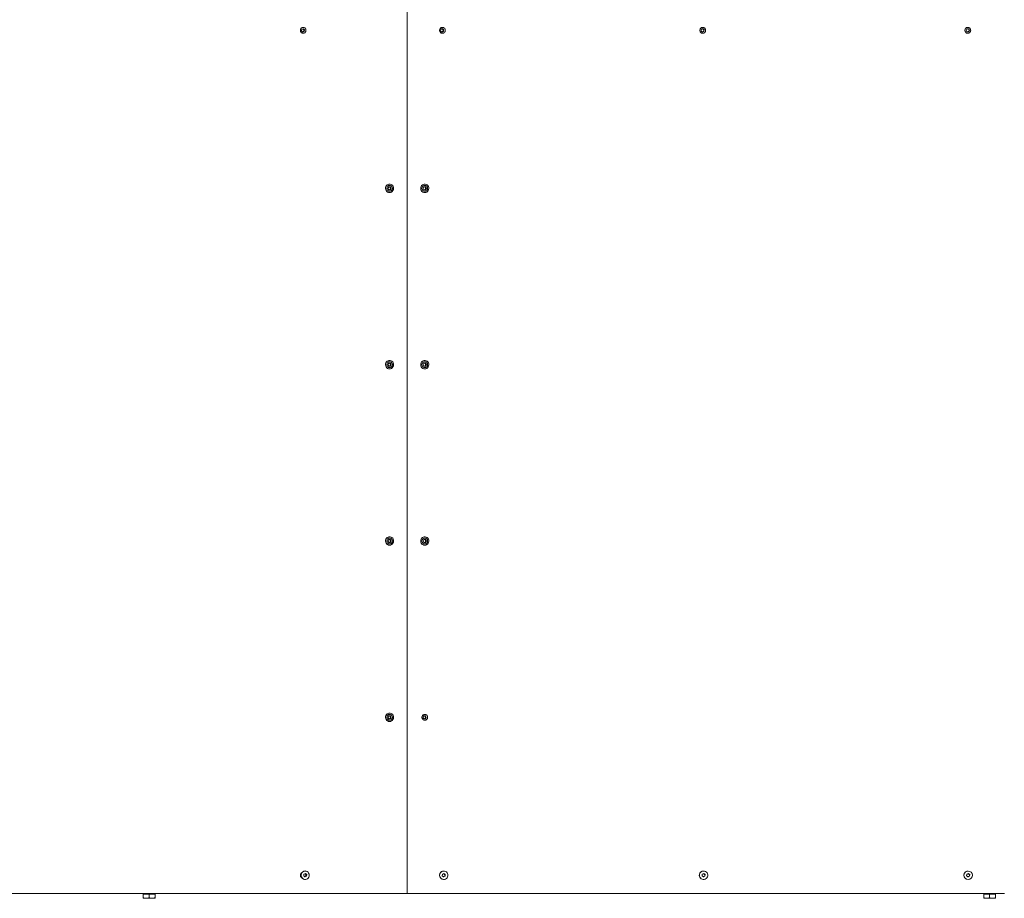
# Model space of a CAD drawing. Units: inches. Extents: x 0.3 to 14.3, y 0.5 to 9.3.
# Drawn here: x 5 to 6.4, y 2.5 to 3.7 of the extents above; entities that cross this region are included whole.
import ezdxf

# ---------------------------------------------------------------- set-up
doc = ezdxf.new("R2010")
doc.units = ezdxf.units.IN
doc.header["$MEASUREMENT"] = 0

# ---------------------------------------------------------------- blocks, each defined once
blk = doc.blocks.new('dscfzs')
at = {"color": 7, "linetype": 'Continuous', "lineweight": 15}
for p, q in [((5.5487, 2.4692), (5.5487, 3.6692)), ((5.405, 3.6434), (5.4053, 3.6457)), ((5.4067, 3.6419), (5.405, 3.6434)), ((5.4053, 3.6457), (5.4073, 3.6465)), ((5.4069, 3.6424), (5.4064, 3.6422)), ((5.4087, 3.6428), (5.4067, 3.6419)), ((5.4068, 3.6463), (5.4073, 3.6458)), ((5.4079, 3.6428), (5.4069, 3.6424)), ((5.4073, 3.6465), (5.409, 3.6451)), ((5.4073, 3.6458), (5.4082, 3.6451)), ((5.408, 3.644), (5.4079, 3.6428)), ((5.4079, 3.6428), (5.4087, 3.6428)), ((5.4082, 3.6451), (5.408, 3.644)), ((5.4082, 3.6451), (5.409, 3.6451)), ((5.409, 3.6451), (5.4087, 3.6428)), ((5.5943, 3.6433), (5.5946, 3.6456)), ((5.5962, 3.6419), (5.5943, 3.6433)), ((5.5946, 3.6456), (5.5966, 3.6466)), ((5.5965, 3.6424), (5.5959, 3.6421)), ((5.5962, 3.6464), (5.5969, 3.6459)), ((5.5982, 3.6429), (5.5962, 3.6419)), ((5.5976, 3.6429), (5.5965, 3.6424)), ((5.5966, 3.6466), (5.5984, 3.6452)), ((5.5969, 3.6459), (5.5978, 3.6452)), ((5.5977, 3.644), (5.5976, 3.6429)), ((5.5976, 3.6429), (5.5982, 3.6429)), ((5.5978, 3.6452), (5.5977, 3.644)), ((5.5978, 3.6452), (5.5984, 3.6452)), ((5.5984, 3.6452), (5.5982, 3.6429)), ((5.949, 3.6433), (5.9492, 3.6456)), ((5.9509, 3.6419), (5.949, 3.6433)), ((5.9492, 3.6456), (5.9512, 3.6466)), ((5.9515, 3.6424), (5.9507, 3.642)), ((5.9529, 3.6429), (5.9509, 3.6419)), ((5.951, 3.6464), (5.9518, 3.6459)), ((5.9512, 3.6466), (5.9531, 3.6452)), ((5.9525, 3.6429), (5.9515, 3.6424)), ((5.9518, 3.6459), (5.9527, 3.6452)), ((5.9526, 3.6441), (5.9525, 3.6429)), ((5.9525, 3.6429), (5.9529, 3.6429)), ((5.9527, 3.6452), (5.9526, 3.6441)), ((5.9527, 3.6452), (5.9531, 3.6452)), ((5.9531, 3.6452), (5.9529, 3.6429)), ((6.3099, 3.6443), (6.3111, 3.6463)), ((6.3109, 3.6423), (6.3099, 3.6443)), ((6.3133, 3.6422), (6.3109, 3.6423)), ((6.3111, 3.6463), (6.3134, 3.6462)), ((6.3111, 3.6463), (6.3121, 3.6463)), ((6.3121, 3.6463), (6.3132, 3.6462)), ((6.3137, 3.6432), (6.3131, 3.6422)), ((6.3132, 3.6462), (6.3134, 3.6462)), ((6.3132, 3.6462), (6.3138, 3.6452)), ((6.3145, 3.6442), (6.3133, 3.6422)), ((6.3134, 3.6462), (6.3145, 3.6442)), ((6.3143, 3.6442), (6.3137, 3.6432)), ((6.3138, 3.6452), (6.3143, 3.6442)), ((6.3143, 3.6442), (6.3145, 3.6442)), ((5.5727, 3.435), (5.5726, 3.435)), ((5.5225, 3.4292), (5.5236, 3.4313)), ((5.5236, 3.4272), (5.5225, 3.4292)), ((5.5236, 3.4313), (5.5258, 3.4313)), ((5.5258, 3.4272), (5.5236, 3.4272)), ((5.5251, 3.4313), (5.5257, 3.4302)), ((5.5257, 3.4282), (5.5251, 3.4272)), ((5.5257, 3.4302), (5.5262, 3.4292)), ((5.5262, 3.4292), (5.5257, 3.4282)), ((5.5258, 3.4313), (5.527, 3.4292)), ((5.527, 3.4292), (5.5258, 3.4272)), ((5.5262, 3.4292), (5.527, 3.4292)), ((5.5705, 3.4292), (5.5716, 3.4313)), ((5.5716, 3.4272), (5.5705, 3.4292)), ((5.5716, 3.4313), (5.5738, 3.4313)), ((5.5738, 3.4272), (5.5716, 3.4272)), ((5.5726, 3.4235), (5.5727, 3.4235)), ((5.5731, 3.4313), (5.5737, 3.4302)), ((5.5737, 3.4282), (5.5731, 3.4272)), ((5.5737, 3.4302), (5.5742, 3.4292)), ((5.5742, 3.4292), (5.5737, 3.4282)), ((5.5738, 3.4313), (5.5749, 3.4292)), ((5.5749, 3.4292), (5.5738, 3.4272)), ((5.5742, 3.4292), (5.5749, 3.4292)), ((5.5727, 3.195), (5.5726, 3.195)), ((5.5225, 3.1892), (5.5236, 3.1913)), ((5.5236, 3.1872), (5.5225, 3.1892)), ((5.5236, 3.1913), (5.5258, 3.1913)), ((5.5258, 3.1872), (5.5236, 3.1872)), ((5.5251, 3.1913), (5.5257, 3.1902)), ((5.5257, 3.1882), (5.5251, 3.1872)), ((5.5257, 3.1902), (5.5262, 3.1892)), ((5.5262, 3.1892), (5.5257, 3.1882)), ((5.5258, 3.1913), (5.527, 3.1892)), ((5.527, 3.1892), (5.5258, 3.1872)), ((5.5262, 3.1892), (5.527, 3.1892)), ((5.5705, 3.1892), (5.5716, 3.1913)), ((5.5716, 3.1872), (5.5705, 3.1892)), ((5.5716, 3.1913), (5.5738, 3.1913)), ((5.5738, 3.1872), (5.5716, 3.1872)), ((5.5726, 3.1835), (5.5727, 3.1835)), ((5.5731, 3.1913), (5.5737, 3.1902)), ((5.5737, 3.1882), (5.5731, 3.1872)), ((5.5737, 3.1902), (5.5742, 3.1892)), ((5.5742, 3.1892), (5.5737, 3.1882)), ((5.5738, 3.1913), (5.5749, 3.1892)), ((5.5749, 3.1892), (5.5738, 3.1872)), ((5.5742, 3.1892), (5.5749, 3.1892)), ((5.5225, 2.9492), (5.5236, 2.9513)), ((5.5236, 2.9513), (5.5258, 2.9513)), ((5.5251, 2.9513), (5.5257, 2.9502)), ((5.5257, 2.9502), (5.5262, 2.9492)), ((5.5258, 2.9513), (5.527, 2.9492)), ((5.5705, 2.9492), (5.5716, 2.9513)), ((5.5716, 2.9513), (5.5738, 2.9513)), ((5.5727, 2.955), (5.5726, 2.955)), ((5.5731, 2.9513), (5.5737, 2.9502)), ((5.5737, 2.9502), (5.5742, 2.9492)), ((5.5738, 2.9513), (5.5749, 2.9492)), ((5.5236, 2.9472), (5.5225, 2.9492)), ((5.5258, 2.9472), (5.5236, 2.9472)), ((5.5257, 2.9482), (5.5251, 2.9472)), ((5.5262, 2.9492), (5.5257, 2.9482)), ((5.527, 2.9492), (5.5258, 2.9472)), ((5.5262, 2.9492), (5.527, 2.9492)), ((5.5716, 2.9472), (5.5705, 2.9492)), ((5.5738, 2.9472), (5.5716, 2.9472)), ((5.5726, 2.9435), (5.5727, 2.9435)), ((5.5737, 2.9482), (5.5731, 2.9472)), ((5.5742, 2.9492), (5.5737, 2.9482)), ((5.5749, 2.9492), (5.5738, 2.9472)), ((5.5742, 2.9492), (5.5749, 2.9492)), ((5.5225, 2.7092), (5.5236, 2.7113)), ((5.5236, 2.7072), (5.5225, 2.7092)), ((5.5236, 2.7113), (5.5258, 2.7113)), ((5.5251, 2.7113), (5.5257, 2.7102)), ((5.5257, 2.7102), (5.5262, 2.7092)), ((5.5262, 2.7092), (5.5257, 2.7082)), ((5.5258, 2.7113), (5.527, 2.7092)), ((5.527, 2.7092), (5.5258, 2.7072)), ((5.5262, 2.7092), (5.527, 2.7092)), ((5.5703, 2.7092), (5.5714, 2.7113)), ((5.5714, 2.7072), (5.5703, 2.7092)), ((5.5714, 2.7113), (5.5737, 2.7113)), ((5.5729, 2.7113), (5.5735, 2.7102)), ((5.5735, 2.7102), (5.574, 2.7092)), ((5.574, 2.7092), (5.5735, 2.7082)), ((5.5737, 2.7113), (5.5748, 2.7092)), ((5.5748, 2.7092), (5.5737, 2.7072)), ((5.574, 2.7092), (5.5748, 2.7092)), ((5.5258, 2.7072), (5.5236, 2.7072)), ((5.5257, 2.7082), (5.5251, 2.7072)), ((5.5737, 2.7072), (5.5714, 2.7072)), ((5.5735, 2.7082), (5.5729, 2.7072)), ((5.4079, 2.4934), (5.4082, 2.4957)), ((5.4082, 2.4957), (5.4102, 2.4965)), ((5.4096, 2.4963), (5.4102, 2.4958)), ((5.4099, 2.5), (5.4097, 2.5)), ((5.4102, 2.4965), (5.4119, 2.4951)), ((5.4102, 2.4958), (5.411, 2.4951)), ((5.411, 2.4951), (5.4109, 2.494)), ((5.411, 2.4951), (5.4119, 2.4951)), ((5.4119, 2.4951), (5.4116, 2.4928)), ((5.5965, 2.4933), (5.5968, 2.4956)), ((5.5968, 2.4956), (5.5988, 2.4966)), ((5.5984, 2.4964), (5.5991, 2.4959)), ((5.5986, 2.5), (5.5985, 2.5)), ((5.5988, 2.4966), (5.6006, 2.4952)), ((5.5991, 2.4959), (5.6, 2.4952)), ((5.5999, 2.494), (5.5997, 2.4929)), ((5.6, 2.4952), (5.5999, 2.494)), ((5.6, 2.4952), (5.6006, 2.4952)), ((5.6006, 2.4952), (5.6004, 2.4929)), ((5.9503, 2.4933), (5.9505, 2.4956)), ((5.9505, 2.4956), (5.9526, 2.4966)), ((5.9524, 2.5), (5.9523, 2.5)), ((5.9524, 2.4964), (5.9531, 2.4959)), ((5.9526, 2.4966), (5.9545, 2.4952)), ((5.9531, 2.4959), (5.9541, 2.4952)), ((5.954, 2.4941), (5.9539, 2.4929)), ((5.9541, 2.4952), (5.954, 2.4941)), ((5.9541, 2.4952), (5.9545, 2.4952)), ((5.9545, 2.4952), (5.9543, 2.4929)), ((6.3106, 2.4932), (6.3108, 2.4955)), ((6.3108, 2.4955), (6.3128, 2.4966)), ((6.3127, 2.5), (6.3127, 2.5)), ((6.3127, 2.4965), (6.3136, 2.4959)), ((6.3128, 2.4966), (6.3148, 2.4953)), ((6.3136, 2.4959), (6.3146, 2.4953)), ((6.3146, 2.4953), (6.3145, 2.4941)), ((6.3145, 2.4941), (6.3145, 2.493)), ((6.3148, 2.4953), (6.3146, 2.493)), ((6.3146, 2.4953), (6.3148, 2.4953)), ((5.4096, 2.4919), (5.4079, 2.4934)), ((5.4097, 2.4924), (5.4093, 2.4922)), ((5.4116, 2.4928), (5.4096, 2.4919)), ((5.4108, 2.4928), (5.4097, 2.4924)), ((5.4097, 2.4885), (5.4099, 2.4885)), ((5.4109, 2.494), (5.4108, 2.4928)), ((5.4108, 2.4928), (5.4116, 2.4928)), ((5.5983, 2.4919), (5.5965, 2.4933)), ((5.5987, 2.4924), (5.5981, 2.4921)), ((5.6004, 2.4929), (5.5983, 2.4919)), ((5.5985, 2.4885), (5.5986, 2.4885)), ((5.5997, 2.4929), (5.5987, 2.4924)), ((5.5997, 2.4929), (5.6004, 2.4929)), ((5.9522, 2.4919), (5.9503, 2.4933)), ((5.9529, 2.4924), (5.9521, 2.492)), ((5.9543, 2.4929), (5.9522, 2.4919)), ((5.9523, 2.4885), (5.9524, 2.4885)), ((5.9539, 2.4929), (5.9529, 2.4924)), ((5.9539, 2.4929), (5.9543, 2.4929)), ((6.3125, 2.4919), (6.3106, 2.4932)), ((6.3146, 2.493), (6.3125, 2.4919)), ((6.3134, 2.4924), (6.3125, 2.492)), ((6.3127, 2.4885), (6.3127, 2.4885)), ((6.3145, 2.493), (6.3134, 2.4924)), ((6.3145, 2.493), (6.3146, 2.493)), ((3.5834, 2.4692), (5.5487, 2.4692)), ((5.1894, 2.4692), (5.1894, 2.4686)), ((5.1894, 2.4686), (5.1894, 2.4636)), ((5.1894, 2.4686), (5.1934, 2.4686)), ((5.1934, 2.4686), (5.1974, 2.4686)), ((5.1974, 2.4686), (5.1974, 2.4636)), ((5.1974, 2.4686), (5.2014, 2.4686)), ((5.2014, 2.4686), (5.2054, 2.4686)), ((5.2054, 2.4686), (5.2054, 2.4692)), ((5.2054, 2.4686), (5.2054, 2.4636)), ((6.3621, 2.4692), (5.5487, 2.4692)), ((6.3339, 2.4692), (6.3339, 2.4686)), ((6.3339, 2.4686), (6.3339, 2.4636)), ((6.3339, 2.4686), (6.3379, 2.4686)), ((6.3379, 2.4686), (6.3419, 2.4686)), ((6.3419, 2.4686), (6.3419, 2.4636)), ((6.3419, 2.4686), (6.3459, 2.4686)), ((6.3459, 2.4686), (6.3499, 2.4686)), ((6.3499, 2.4686), (6.3499, 2.4692)), ((6.3499, 2.4686), (6.3499, 2.4636)), ((5.1894, 2.4628), (5.1934, 2.4628)), ((5.1934, 2.4628), (5.2014, 2.4628)), ((5.2054, 2.4628), (5.2014, 2.4628)), ((6.3339, 2.4628), (6.3379, 2.4628)), ((6.3379, 2.4628), (6.3459, 2.4628)), ((6.3499, 2.4628), (6.3459, 2.4628))]:
    blk.add_line(p, q, dxfattribs=at)
at = {"color": 7, "linetype": 'Continuous', "lineweight": 15, "flags": 128}
for points in [[(5.5247, 3.4235), (5.5261, 3.4236), (5.5274, 3.4242), (5.5285, 3.425), (5.5294, 3.4261), (5.53, 3.4275), (5.5303, 3.4289), (5.5302, 3.4303), (5.5297, 3.4317), (5.529, 3.4329), (5.528, 3.4339), (5.5268, 3.4346), (5.5254, 3.435), (5.524, 3.435), (5.5227, 3.4346), (5.5215, 3.4339), (5.5205, 3.4329), (5.5197, 3.4317), (5.5193, 3.4303), (5.5192, 3.4289), (5.5195, 3.4275), (5.5201, 3.4261), (5.5209, 3.425), (5.5221, 3.4242), (5.5234, 3.4236), (5.5247, 3.4235)], [(5.5727, 3.4235), (5.5741, 3.4236), (5.5754, 3.4242), (5.5765, 3.425), (5.5774, 3.4261), (5.578, 3.4275), (5.5782, 3.4289), (5.5782, 3.4303), (5.5777, 3.4317), (5.577, 3.4329), (5.576, 3.4339), (5.5748, 3.4346), (5.5734, 3.435), (5.572, 3.435), (5.5707, 3.4346), (5.5695, 3.4339), (5.5684, 3.4329), (5.5677, 3.4317), (5.5673, 3.4303), (5.5672, 3.4289), (5.5674, 3.4275), (5.568, 3.4261), (5.5689, 3.425), (5.57, 3.4242), (5.5713, 3.4236), (5.5727, 3.4235)], [(5.524, 3.4313), (5.5238, 3.4312), (5.5236, 3.4312)], [(5.5236, 3.4273), (5.5238, 3.4273), (5.524, 3.4272)], [(5.572, 3.4313), (5.5717, 3.4312), (5.5716, 3.4312)], [(5.5716, 3.4273), (5.5717, 3.4273), (5.572, 3.4272)], [(5.5247, 3.1835), (5.5261, 3.1836), (5.5274, 3.1842), (5.5285, 3.185), (5.5294, 3.1861), (5.53, 3.1875), (5.5303, 3.1889), (5.5302, 3.1903), (5.5297, 3.1917), (5.529, 3.1929), (5.528, 3.1939), (5.5268, 3.1946), (5.5254, 3.195), (5.524, 3.195), (5.5227, 3.1946), (5.5215, 3.1939), (5.5205, 3.1929), (5.5197, 3.1917), (5.5193, 3.1903), (5.5192, 3.1889), (5.5195, 3.1875), (5.5201, 3.1861), (5.5209, 3.185), (5.5221, 3.1842), (5.5234, 3.1836), (5.5247, 3.1835)], [(5.5727, 3.1835), (5.5741, 3.1836), (5.5754, 3.1842), (5.5765, 3.185), (5.5774, 3.1861), (5.578, 3.1875), (5.5782, 3.1889), (5.5782, 3.1903), (5.5777, 3.1917), (5.577, 3.1929), (5.576, 3.1939), (5.5748, 3.1946), (5.5734, 3.195), (5.572, 3.195), (5.5707, 3.1946), (5.5695, 3.1939), (5.5684, 3.1929), (5.5677, 3.1917), (5.5673, 3.1903), (5.5672, 3.1889), (5.5674, 3.1875), (5.568, 3.1861), (5.5689, 3.185), (5.57, 3.1842), (5.5713, 3.1836), (5.5727, 3.1835)], [(5.524, 3.1913), (5.5238, 3.1912), (5.5236, 3.1912)], [(5.5236, 3.1873), (5.5238, 3.1873), (5.524, 3.1872)], [(5.572, 3.1913), (5.5717, 3.1912), (5.5716, 3.1912)], [(5.5716, 3.1873), (5.5717, 3.1873), (5.572, 3.1872)], [(5.5247, 2.9435), (5.5261, 2.9436), (5.5274, 2.9442), (5.5285, 2.945), (5.5294, 2.9461), (5.53, 2.9475), (5.5303, 2.9489), (5.5302, 2.9503), (5.5297, 2.9517), (5.529, 2.9529), (5.528, 2.9539), (5.5268, 2.9546), (5.5254, 2.955), (5.524, 2.955), (5.5227, 2.9546), (5.5215, 2.9539), (5.5205, 2.9529), (5.5197, 2.9517), (5.5193, 2.9503), (5.5192, 2.9489), (5.5195, 2.9475), (5.5201, 2.9461), (5.5209, 2.945), (5.5221, 2.9442), (5.5234, 2.9436), (5.5247, 2.9435)], [(5.524, 2.9513), (5.5238, 2.9512), (5.5236, 2.9512)], [(5.5727, 2.9435), (5.5741, 2.9436), (5.5754, 2.9442), (5.5765, 2.945), (5.5774, 2.9461), (5.578, 2.9475), (5.5782, 2.9489), (5.5782, 2.9503), (5.5777, 2.9517), (5.577, 2.9529), (5.576, 2.9539), (5.5748, 2.9546), (5.5734, 2.955), (5.572, 2.955), (5.5707, 2.9546), (5.5695, 2.9539), (5.5684, 2.9529), (5.5677, 2.9517), (5.5673, 2.9503), (5.5672, 2.9489), (5.5674, 2.9475), (5.568, 2.9461), (5.5689, 2.945), (5.57, 2.9442), (5.5713, 2.9436), (5.5727, 2.9435)], [(5.572, 2.9513), (5.5717, 2.9512), (5.5716, 2.9512)], [(5.5236, 2.9473), (5.5238, 2.9473), (5.524, 2.9472)], [(5.5716, 2.9473), (5.5717, 2.9473), (5.572, 2.9472)], [(5.5247, 2.7035), (5.5261, 2.7036), (5.5274, 2.7042), (5.5285, 2.705), (5.5294, 2.7061), (5.53, 2.7075), (5.5303, 2.7089), (5.5302, 2.7103), (5.5297, 2.7117), (5.529, 2.7129), (5.528, 2.7139), (5.5268, 2.7146), (5.5254, 2.715), (5.524, 2.715), (5.5227, 2.7146), (5.5215, 2.7139), (5.5205, 2.7129), (5.5197, 2.7117), (5.5193, 2.7103), (5.5192, 2.7089), (5.5195, 2.7075), (5.5201, 2.7061), (5.5209, 2.705), (5.5221, 2.7042), (5.5234, 2.7036), (5.5247, 2.7035)], [(5.524, 2.7113), (5.5238, 2.7112), (5.5236, 2.7112)], [(5.5718, 2.7113), (5.5716, 2.7112), (5.5714, 2.7112)], [(5.5236, 2.7073), (5.5238, 2.7073), (5.524, 2.7072)], [(5.5714, 2.7073), (5.5716, 2.7073), (5.5718, 2.7072)], [(5.4066, 2.4897), (5.4077, 2.4889), (5.409, 2.4885), (5.4104, 2.4885), (5.4117, 2.4888), (5.4129, 2.4895), (5.414, 2.4904), (5.4147, 2.4916), (5.4152, 2.493), (5.4153, 2.4944), (5.4151, 2.4959), (5.4146, 2.4972), (5.4137, 2.4983), (5.4126, 2.4992), (5.4114, 2.4998), (5.41, 2.5), (5.4087, 2.4999), (5.4074, 2.4994), (5.4063, 2.4986), (5.4054, 2.4975), (5.4048, 2.4962), (5.4045, 2.4948), (5.4045, 2.4933), (5.4049, 2.4919), (5.4056, 2.4907), (5.4066, 2.4897)], [(5.6041, 2.4936), (5.6041, 2.4951), (5.6038, 2.4965), (5.6031, 2.4977), (5.6021, 2.4988), (5.6009, 2.4995), (5.5996, 2.4999), (5.5982, 2.5), (5.5968, 2.4997), (5.5955, 2.4991), (5.5945, 2.4981), (5.5937, 2.497), (5.5932, 2.4956), (5.593, 2.4942), (5.5932, 2.4927), (5.5937, 2.4914), (5.5946, 2.4902), (5.5957, 2.4893), (5.5969, 2.4887), (5.5983, 2.4885), (5.5997, 2.4886), (5.601, 2.489), (5.6022, 2.4898), (5.6032, 2.4909), (5.6038, 2.4922), (5.6041, 2.4936)], [(5.9492, 2.4895), (5.9504, 2.4888), (5.9518, 2.4885), (5.9533, 2.4885), (5.9546, 2.4889), (5.9559, 2.4896), (5.9569, 2.4907), (5.9576, 2.4919), (5.958, 2.4933), (5.9581, 2.4947), (5.9578, 2.4962), (5.9572, 2.4975), (5.9562, 2.4986), (5.955, 2.4994), (5.9537, 2.4999), (5.9523, 2.5), (5.9509, 2.4998), (5.9495, 2.4992), (5.9484, 2.4984), (5.9475, 2.4972), (5.9469, 2.4959), (5.9467, 2.4945), (5.9468, 2.493), (5.9473, 2.4917), (5.9481, 2.4905), (5.9492, 2.4895)]]:
    blk.add_lwpolyline(points, dxfattribs=at)
at = {"color": 7, "linetype": 'Continuous', "lineweight": 15}
blk.add_circle((6.3127, 2.4942), 0.00578, dxfattribs=at)
for centre, radius, start, end in [((5.4062, 3.644), 0.0018, 276.2227, 293.6514), ((5.4061, 3.6444), 0.00184, 50.4353, 77.5277), ((5.4061, 3.6442), 0.002, 294.4953, 353.5373), ((5.406, 3.6443), 0.00207, 352.3502, 49.8933), ((5.5957, 3.6441), 0.00188, 270.6006, 294.7144), ((5.5957, 3.6444), 0.0019, 52.8305, 83.3475), ((5.5957, 3.6442), 0.00201, 295.1668, 354.5398), ((5.5956, 3.6443), 0.00204, 353.8244, 52.492), ((5.9506, 3.6442), 0.00196, 263.1448, 295.6796), ((5.9506, 3.6443), 0.00197, 54.9512, 91.2116), ((5.9506, 3.6442), 0.00201, 295.8411, 355.5861), ((5.9506, 3.6442), 0.00202, 355.2979, 54.8262), ((6.312, 3.6442), 0.00202, 168.6642, 186.689), ((6.312, 3.6442), 0.002, 228.9991, 263.5964), ((6.312, 3.6443), 0.002, 87.8994, 127.2295), ((6.312, 3.6442), 0.00201, 27.8239, 87.871), ((6.312, 3.6442), 0.00201, 272.2093, 327.9688), ((6.312, 3.6442), 0.00201, 327.9544, 27.848), ((5.524, 3.4293), 0.00191, 28.3258, 89.5126), ((5.524, 3.4291), 0.00191, 270.4868, 331.6763), ((5.5239, 3.4292), 0.00209, 331.1882, 28.8118), ((5.572, 3.4293), 0.00191, 28.33, 89.5084), ((5.572, 3.4291), 0.00191, 270.491, 331.672), ((5.5718, 3.4292), 0.00209, 331.1925, 28.8075), ((5.524, 3.1893), 0.00191, 28.3258, 89.5126), ((5.524, 3.1891), 0.00191, 270.4878, 331.6745), ((5.5239, 3.1892), 0.00209, 331.1885, 28.8115), ((5.572, 3.1893), 0.00191, 28.33, 89.5084), ((5.572, 3.1891), 0.00191, 270.492, 331.6703), ((5.5718, 3.1892), 0.00209, 331.1928, 28.8072), ((5.524, 2.9493), 0.00191, 28.3254, 89.5127), ((5.5239, 2.9492), 0.00209, 331.1886, 28.8114), ((5.572, 2.9493), 0.00191, 28.3297, 89.5085), ((5.5718, 2.9492), 0.00209, 331.1928, 28.8072), ((5.524, 2.9491), 0.00191, 270.4873, 331.6746), ((5.572, 2.9491), 0.00191, 270.4915, 331.6703), ((5.524, 2.7093), 0.00191, 28.3258, 89.5126), ((5.5239, 2.7092), 0.00209, 331.1882, 28.8118), ((5.5718, 2.7093), 0.00191, 28.33, 89.5084), ((5.5717, 2.7092), 0.00209, 331.1925, 28.8075), ((5.524, 2.7091), 0.00191, 270.4868, 331.6763), ((5.5718, 2.7091), 0.00191, 270.491, 331.672), ((5.41, 2.4942), 0.00583, 93.1889, 231.238), ((5.409, 2.4944), 0.00184, 50.4355, 77.524), ((5.4089, 2.4943), 0.00207, 352.3462, 49.8973), ((5.5986, 2.4942), 0.00579, 91.3931, 268.6069), ((5.5979, 2.4944), 0.0019, 52.5422, 83.2366), ((5.5979, 2.4942), 0.002, 294.8903, 354.2652), ((5.5978, 2.4943), 0.00204, 353.5587, 52.2173), ((5.9524, 2.4942), 0.00579, 90.7083, 235.0782), ((5.952, 2.4943), 0.00197, 54.9512, 91.2116), ((5.952, 2.4942), 0.00201, 295.8469, 355.5747), ((5.952, 2.4942), 0.00202, 355.3032, 54.8271), ((6.3127, 2.4942), 0.00579, 90.1014, 236.3533), ((6.3125, 2.4943), 0.0019, 130.7911, 154.5568), ((6.3125, 2.4943), 0.00196, 55.8319, 101.9402), ((6.3125, 2.4942), 0.00201, 296.4626, 356.4269), ((6.3125, 2.4942), 0.00201, 356.3827, 56.3209), ((5.4097, 2.4937), 0.00523, 230.2974, 269.8314), ((5.409, 2.494), 0.0018, 276.2288, 293.6454), ((5.4089, 2.4942), 0.00199, 294.4874, 353.5452), ((5.5979, 2.4941), 0.00188, 270.4564, 294.4154), ((5.9523, 2.4941), 0.00565, 234.9482, 269.9747), ((5.952, 2.4942), 0.00196, 263.1528, 295.6747), ((6.3127, 2.4942), 0.00577, 236.3395, 269.9951), ((6.3125, 2.4942), 0.00201, 198.8747, 219.6226), ((6.3125, 2.4942), 0.002, 253.0883, 296.4413)]:
    blk.add_arc(centre, radius, start, end, dxfattribs=at)
for points, knots in [([(5.4033, 3.6442), (5.4033, 3.6448), (5.4034, 3.6458), (5.4043, 3.6471), (5.4056, 3.6481), (5.4071, 3.6483), (5.4086, 3.6481), (5.4098, 3.6471), (5.4107, 3.6458), (5.4109, 3.6442), (5.4107, 3.6427), (5.4098, 3.6414), (5.4086, 3.6404), (5.4071, 3.6402), (5.4056, 3.6404), (5.4043, 3.6414), (5.4034, 3.6427), (5.4033, 3.6437), (5.4033, 3.6442)], [0, 0, 0, 0, 0.062445, 0.124974, 0.187539, 0.249983, 0.312532, 0.374985, 0.437542, 0.499993, 0.562554, 0.624999, 0.687559, 0.750004, 0.812558, 0.875012, 0.937466, 1, 1, 1, 1]), ([(5.6006, 3.6442), (5.6005, 3.6448), (5.6004, 3.6458), (5.5995, 3.6471), (5.5982, 3.6481), (5.5967, 3.6483), (5.5952, 3.6481), (5.5939, 3.6471), (5.593, 3.6458), (5.5928, 3.6442), (5.593, 3.6427), (5.5939, 3.6414), (5.5952, 3.6404), (5.5967, 3.6402), (5.5982, 3.6404), (5.5995, 3.6414), (5.6004, 3.6427), (5.6005, 3.6437), (5.6006, 3.6442)], [0, 0, 0, 0, 0.0624632, 0.1250074, 0.1875565, 0.2499827, 0.3125181, 0.374952, 0.4375242, 0.4999929, 0.562568, 0.6250308, 0.6875772, 0.7500047, 0.812539, 0.8749777, 0.9374484, 1, 1, 1, 1]), ([(5.9552, 3.6442), (5.9551, 3.6448), (5.955, 3.6458), (5.9541, 3.6471), (5.9528, 3.6481), (5.9512, 3.6483), (5.9497, 3.6481), (5.9484, 3.6471), (5.9475, 3.6458), (5.9472, 3.6442), (5.9475, 3.6427), (5.9484, 3.6414), (5.9497, 3.6404), (5.9512, 3.6402), (5.9528, 3.6404), (5.9541, 3.6414), (5.955, 3.6427), (5.9551, 3.6437), (5.9552, 3.6442)], [0, 0, 0, 0, 0.062463, 0.125007, 0.187554, 0.249983, 0.312515, 0.374952, 0.437525, 0.499994, 0.56257, 0.625033, 0.687576, 0.750008, 0.812542, 0.874977, 0.937448, 1, 1, 1, 1]), ([(6.3162, 3.6442), (6.3161, 3.6448), (6.316, 3.6458), (6.3151, 3.6471), (6.3138, 3.6481), (6.3122, 3.6483), (6.3106, 3.6481), (6.3093, 3.6471), (6.3084, 3.6458), (6.3081, 3.6442), (6.3084, 3.6427), (6.3093, 3.6414), (6.3106, 3.6404), (6.3122, 3.6402), (6.3138, 3.6404), (6.3151, 3.6414), (6.316, 3.6427), (6.3161, 3.6437), (6.3162, 3.6442)], [0, 0, 0, 0, 0.062463, 0.125007, 0.187555, 0.249982, 0.312516, 0.374952, 0.437525, 0.499994, 0.56257, 0.625033, 0.687579, 0.750005, 0.812539, 0.874977, 0.937449, 1, 1, 1, 1]), ([(5.521, 3.4292), (5.5211, 3.4298), (5.5212, 3.4308), (5.5221, 3.4321), (5.5233, 3.4331), (5.5248, 3.4333), (5.5263, 3.4331), (5.5276, 3.4321), (5.5285, 3.4308), (5.5287, 3.4292), (5.5285, 3.4277), (5.5276, 3.4264), (5.5263, 3.4254), (5.5248, 3.4252), (5.5233, 3.4254), (5.5221, 3.4264), (5.5212, 3.4277), (5.5211, 3.4287), (5.521, 3.4292)], [0, 0, 0, 0, 0.062444, 0.124972, 0.187539, 0.24998, 0.312531, 0.374985, 0.437541, 0.499992, 0.562551, 0.624995, 0.687558, 0.750004, 0.812554, 0.87501, 0.937464, 1, 1, 1, 1]), ([(5.5765, 3.4292), (5.5765, 3.4298), (5.5764, 3.4308), (5.5755, 3.4321), (5.5742, 3.4331), (5.5727, 3.4333), (5.5712, 3.4331), (5.5699, 3.4321), (5.569, 3.4308), (5.5688, 3.4292), (5.569, 3.4277), (5.5699, 3.4264), (5.5712, 3.4254), (5.5727, 3.4252), (5.5742, 3.4254), (5.5755, 3.4264), (5.5764, 3.4277), (5.5765, 3.4287), (5.5765, 3.4292)], [0, 0, 0, 0, 0.062461, 0.125006, 0.187555, 0.249979, 0.312515, 0.374952, 0.437525, 0.499993, 0.56257, 0.62503, 0.687576, 0.750008, 0.812541, 0.874976, 0.937447, 1, 1, 1, 1]), ([(5.521, 3.1892), (5.5211, 3.1898), (5.5212, 3.1908), (5.5221, 3.1921), (5.5233, 3.1931), (5.5248, 3.1933), (5.5263, 3.1931), (5.5276, 3.1921), (5.5285, 3.1908), (5.5287, 3.1892), (5.5285, 3.1877), (5.5276, 3.1864), (5.5263, 3.1854), (5.5248, 3.1852), (5.5233, 3.1854), (5.5221, 3.1864), (5.5212, 3.1877), (5.5211, 3.1887), (5.521, 3.1892)], [0, 0, 0, 0, 0.062444, 0.124972, 0.18754, 0.24998, 0.312531, 0.374985, 0.437541, 0.499992, 0.562552, 0.624996, 0.687558, 0.750004, 0.812554, 0.875011, 0.937465, 1, 1, 1, 1]), ([(5.5765, 3.1892), (5.5765, 3.1898), (5.5764, 3.1908), (5.5755, 3.1921), (5.5742, 3.1931), (5.5727, 3.1933), (5.5712, 3.1931), (5.5699, 3.1921), (5.569, 3.1908), (5.5688, 3.1892), (5.569, 3.1877), (5.5699, 3.1864), (5.5712, 3.1854), (5.5727, 3.1852), (5.5742, 3.1854), (5.5755, 3.1864), (5.5764, 3.1877), (5.5765, 3.1887), (5.5765, 3.1892)], [0, 0, 0, 0, 0.062461, 0.125007, 0.187555, 0.24998, 0.312515, 0.374953, 0.437525, 0.499993, 0.56257, 0.62503, 0.687576, 0.750008, 0.812541, 0.874976, 0.937447, 1, 1, 1, 1]), ([(5.521, 2.9492), (5.5211, 2.9498), (5.5212, 2.9508), (5.5221, 2.9521), (5.5233, 2.9531), (5.5248, 2.9533), (5.5263, 2.9531), (5.5276, 2.9521), (5.5285, 2.9508), (5.5287, 2.9492), (5.5285, 2.9477), (5.5276, 2.9464), (5.5263, 2.9454), (5.5248, 2.9452), (5.5233, 2.9454), (5.5221, 2.9464), (5.5212, 2.9477), (5.5211, 2.9487), (5.521, 2.9492)], [0, 0, 0, 0, 0.062444, 0.124972, 0.18754, 0.24998, 0.312531, 0.374985, 0.437541, 0.499992, 0.562552, 0.624996, 0.687558, 0.750004, 0.812554, 0.87501, 0.937465, 1, 1, 1, 1]), ([(5.5765, 2.9492), (5.5765, 2.9498), (5.5764, 2.9508), (5.5755, 2.9521), (5.5742, 2.9531), (5.5727, 2.9533), (5.5712, 2.9531), (5.5699, 2.9521), (5.569, 2.9508), (5.5688, 2.9492), (5.569, 2.9477), (5.5699, 2.9464), (5.5712, 2.9454), (5.5727, 2.9452), (5.5742, 2.9454), (5.5755, 2.9464), (5.5764, 2.9477), (5.5765, 2.9487), (5.5765, 2.9492)], [0, 0, 0, 0, 0.062461, 0.125006, 0.187555, 0.24998, 0.312515, 0.374953, 0.437525, 0.499993, 0.56257, 0.625031, 0.687576, 0.750008, 0.812541, 0.874976, 0.937447, 1, 1, 1, 1]), ([(5.521, 2.7092), (5.5211, 2.7098), (5.5212, 2.7108), (5.5221, 2.7121), (5.5233, 2.7131), (5.5248, 2.7133), (5.5263, 2.7131), (5.5276, 2.7121), (5.5285, 2.7108), (5.5287, 2.7092), (5.5285, 2.7077), (5.5276, 2.7064), (5.5263, 2.7054), (5.5248, 2.7052), (5.5233, 2.7054), (5.5221, 2.7064), (5.5212, 2.7077), (5.5211, 2.7087), (5.521, 2.7092)], [0, 0, 0, 0, 0.062444, 0.124972, 0.187539, 0.24998, 0.312531, 0.374985, 0.437541, 0.499992, 0.562551, 0.624995, 0.687558, 0.750004, 0.812554, 0.87501, 0.937464, 1, 1, 1, 1]), ([(5.5765, 2.7092), (5.5765, 2.7098), (5.5764, 2.7108), (5.5755, 2.7121), (5.5742, 2.7131), (5.5727, 2.7133), (5.5712, 2.7131), (5.5699, 2.7121), (5.569, 2.7108), (5.5688, 2.7092), (5.569, 2.7077), (5.5699, 2.7064), (5.5712, 2.7054), (5.5727, 2.7052), (5.5742, 2.7054), (5.5755, 2.7064), (5.5764, 2.7077), (5.5765, 2.7087), (5.5765, 2.7092)], [0, 0, 0, 0, 0.062461, 0.125006, 0.187555, 0.249979, 0.312515, 0.374952, 0.437525, 0.499993, 0.56257, 0.62503, 0.687576, 0.750008, 0.812541, 0.874976, 0.937447, 1, 1, 1, 1]), ([(5.4055, 2.4906), (5.4051, 2.4909), (5.4043, 2.4914), (5.4035, 2.4927), (5.4032, 2.4942), (5.4035, 2.4958), (5.4043, 2.4971), (5.4051, 2.4979), (5.4057, 2.498), (5.4057, 2.498)], [0, 0, 0, 0, 0.153432, 0.32137, 0.489029, 0.656973, 0.824613, 0.992569, 1, 1, 1, 1]), ([(5.1934, 2.4628), (5.1933, 2.4628), (5.1925, 2.4629), (5.1912, 2.463), (5.19, 2.4634), (5.1894, 2.4636)], [0, 0, 0, 0, 0.070085, 0.530778, 1, 1, 1, 1]), ([(5.1894, 2.4636), (5.1894, 2.4633), (5.1894, 2.4629), (5.1894, 2.4629), (5.1894, 2.4628)], [0, 0, 0, 0, 0.785618, 1, 1, 1, 1]), ([(5.1974, 2.4636), (5.1967, 2.4634), (5.1954, 2.463), (5.194, 2.4629), (5.1934, 2.4628)], [0, 0, 0, 0, 0.495457, 1, 1, 1, 1]), ([(5.2014, 2.4628), (5.2013, 2.4628), (5.2005, 2.4629), (5.1992, 2.463), (5.198, 2.4634), (5.1974, 2.4636)], [0, 0, 0, 0, 0.070086, 0.530771, 1, 1, 1, 1]), ([(5.2054, 2.4636), (5.2047, 2.4634), (5.2034, 2.463), (5.202, 2.4629), (5.2014, 2.4628)], [0, 0, 0, 0, 0.495443, 1, 1, 1, 1]), ([(5.2054, 2.4628), (5.2054, 2.4629), (5.2054, 2.4629), (5.2054, 2.4633), (5.2054, 2.4636)], [0, 0, 0, 0, 0.214382, 1, 1, 1, 1]), ([(6.3379, 2.4628), (6.3378, 2.4628), (6.3371, 2.4629), (6.3357, 2.463), (6.3345, 2.4634), (6.3339, 2.4636)], [0, 0, 0, 0, 0.070086, 0.530785, 1, 1, 1, 1]), ([(6.3339, 2.4636), (6.3339, 2.4633), (6.3339, 2.4629), (6.3339, 2.4629), (6.3339, 2.4628)], [0, 0, 0, 0, 0.785623, 1, 1, 1, 1]), ([(6.3419, 2.4636), (6.3412, 2.4634), (6.3399, 2.463), (6.3386, 2.4629), (6.3379, 2.4628)], [0, 0, 0, 0, 0.495454, 1, 1, 1, 1]), ([(6.3459, 2.4628), (6.3458, 2.4628), (6.3451, 2.4629), (6.3437, 2.463), (6.3425, 2.4634), (6.3419, 2.4636)], [0, 0, 0, 0, 0.070086, 0.530776, 1, 1, 1, 1]), ([(6.3499, 2.4636), (6.3492, 2.4634), (6.3479, 2.463), (6.3466, 2.4629), (6.3459, 2.4628)], [0, 0, 0, 0, 0.49545, 1, 1, 1, 1]), ([(6.3499, 2.4628), (6.3499, 2.4629), (6.3499, 2.4629), (6.3499, 2.4633), (6.3499, 2.4636)], [0, 0, 0, 0, 0.214377, 1, 1, 1, 1])]:
    blk.add_open_spline(points, degree=3, knots=knots, dxfattribs=at)

msp = doc.modelspace()

# ---------------------------------------------------------------- block references
msp.add_blockref('dscfzs', (0, 0))

doc.saveas('drawing.dxf')
